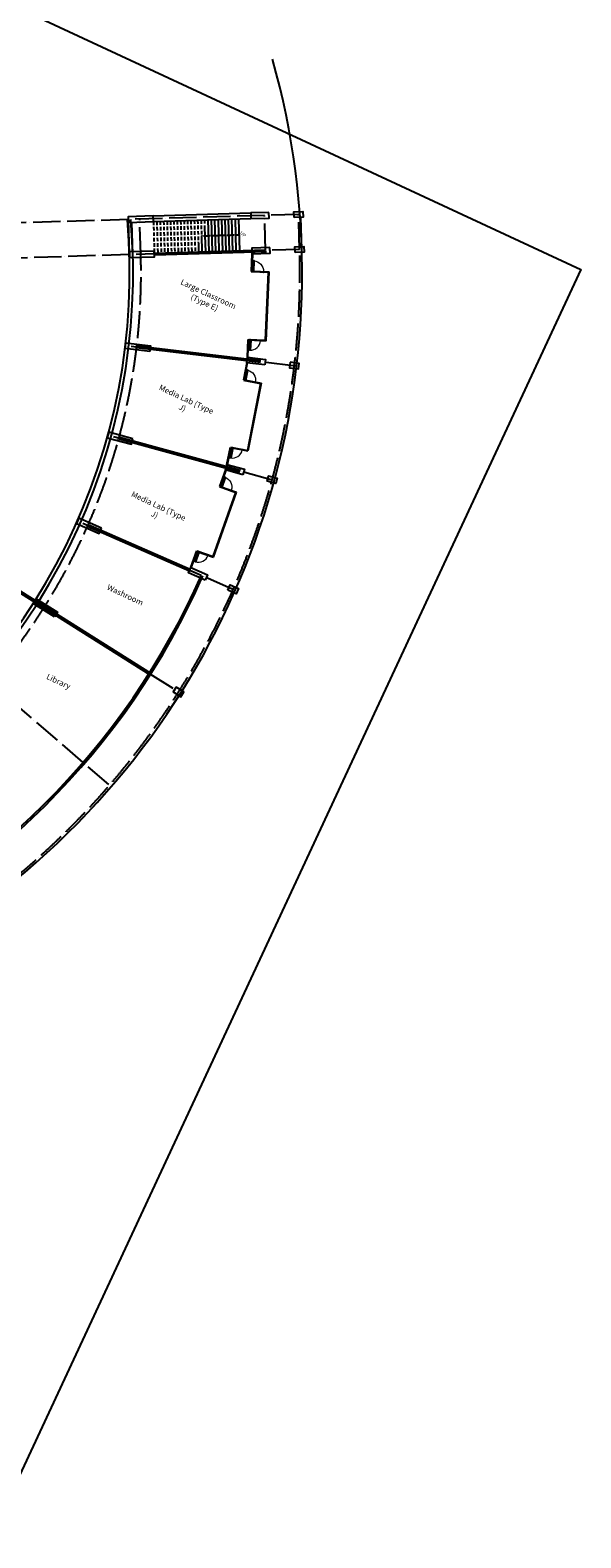
# Model space of a CAD drawing. Extents: x 684794242 to 685144082, y 475957539 to 476385594.
# Drawn here: x 685095541 to 685144082, y 476184198 to 476317230 of the extents above; entities that cross this region are included whole.
import ezdxf

# ---------------------------------------------------------------- set-up
doc = ezdxf.new("R2010")
doc.units = 0
doc.header["$LTSCALE"] = 100
for name, pattern in [('ACAD_ISO04W100', [30, 24, -3, 0, -3]), ('CENTER2', [1.125, 0.75, -0.125, 0.125, -0.125]), ('HIDDEN2', [4.7625, 3.175, -1.5875])]:
    doc.linetypes.add(name, pattern=pattern)
doc.layers.get('Defpoints').update_dxf_attribs({"color": 111})
for name, color, linetype in [('A-ANNO-NOTE-8', 9, 'Continuous'), ('A-DOOR-JAMB', 5, 'Continuous'), ('A-DOOR-SWNG', 8, 'Continuous'), ('A-FLOR-HIDN', 9, 'HIDDEN2'), ('A-FLOR-LEVL', 6, 'Continuous'), ('A-FLOR-STRS', 8, 'Continuous'), ('A-GLAZ', 6, 'Continuous'), ('A-GRID', 9, 'ACAD_ISO04W100'), ('A-STRU', 1, 'Continuous'), ('A-WALL', 2, 'Continuous')]:
    doc.layers.add(name, color=color, linetype=linetype)
doc.styles.add('SWIS DIM', font='swissc.ttf', dxfattribs={"width": 0.8})
doc.dimstyles.new('Offices', dxfattribs={"dimscale": 2500, "dimtxt": 0.25, "dimasz": 0.125, "dimexe": 0.15, "dimexo": 0.125, "dimgap": 0.0625, "dimtad": 0, "dimdec": 0, "dimzin": 7, "dimdsep": 46, "dimtxsty": 'SWIS DIM', "dimblk1": 'ARCHTICK', "dimblk2": 'ARCHTICK', "dimsah": 1, "dimcen": 0.25, "dimdle": 0.09375, "dimclrd": 256, "dimclre": 256, "dimclrt": 256, "dimazin": 0, "dimtfac": 1, "dimtdec": 0, "dimtmove": 2, "dimatfit": 3, "dimfxl": 1, "dimtolj": 1, "dimtzin": 0, "dimarcsym": 0})

# ---------------------------------------------------------------- blocks, each defined once
blk = doc.blocks.new('A$C14FE201B')
at = {"layer": 'A-DOOR-JAMB'}
for points in [[(-940, 40), (-940, 0), (-980, 0), (-980, 40)], [(0, 40), (0, 0), (-40, 0), (-40, 40)]]:
    blk.add_lwpolyline(points, close=True, dxfattribs=at)
at = {"layer": 'A-DOOR-SWNG'}
blk.add_lwpolyline([(-40, 40), (-80, 40), (-80, 940), (-40, 940)], close=True, dxfattribs=at)
at = {"layer": 'A-DOOR-SWNG', "lineweight": 0, "ltscale": 200}
blk.add_arc((-40, 40), 900, 89.99996, 179.99996, dxfattribs=at)
blk = doc.blocks.new('_ArchTick')
at = {"color": 0, "linetype": 'ByBlock', "const_width": 0.15}
blk.add_lwpolyline([(-0.5, -0.5), (0.5, 0.5)], dxfattribs=at)

msp = doc.modelspace()

# ---------------------------------------------------------------- linework, layer by layer
at = {"layer": 'A-FLOR-HIDN'}
for p, q in [((685106403, 476300338), (685106487, 476297564)), ((685106703, 476300347), (685106787, 476297573)), ((685107003, 476300356), (685107087, 476297582)), ((685107303, 476300365), (685107387, 476297591)), ((685107603, 476300374), (685107687, 476297600)), ((685107903, 476300383), (685107987, 476297609)), ((685108203, 476300392), (685108286, 476297618)), ((685108502, 476300401), (685108586, 476297627)), ((685108802, 476300410), (685108886, 476297636)), ((685109102, 476300419), (685109186, 476297645)), ((685109402, 476300428), (685109486, 476297655)), ((685109702, 476300437), (685109786, 476297664)), ((685110002, 476300446), (685110086, 476297673)), ((685110302, 476300455), (685110365, 476298375)), ((685110601, 476300465), (685110643, 476299078)), ((685110901, 476300474), (685110922, 476299780))]:
    msp.add_line(p, q, dxfattribs=at)
at = {"layer": 'A-FLOR-LEVL'}
msp.add_line((685119484, 476297882), (685119397, 476300731), dxfattribs=at)
msp.add_arc((685050115, 476295784), 69400, 245.04415, 15.79169, dxfattribs=at)
at = {"layer": 'A-FLOR-STRS'}
for p, q in [((685110922, 476299780), (685110985, 476297700)), ((685111201, 476300483), (685111285, 476297709)), ((685111501, 476300492), (685111585, 476297718)), ((685111801, 476300501), (685111885, 476297727)), ((685112101, 476300510), (685112185, 476297736)), ((685112401, 476300519), (685112485, 476297745)), ((685112701, 476300528), (685112784, 476297754)), ((685113000, 476300537), (685113084, 476297763)), ((685113300, 476300546), (685113384, 476297772)), ((685113600, 476300555), (685113684, 476297781)), ((685113900, 476300564), (685113984, 476297791)), ((685110365, 476298375), (685110386, 476297682)), ((685110643, 476299078), (685110685, 476297691))]:
    msp.add_line(p, q, dxfattribs=at)
at = {"layer": 'A-GLAZ'}
for p, q in [((685115093, 476297499), (685115024, 476295935)), ((685115133, 476297497), (685115066, 476295974)), ((685115024, 476295935), (685116563, 476295868)), ((685115066, 476295974), (685116605, 476295906)), ((685116299, 476289868), (685116563, 476295868)), ((685116337, 476289826), (685116605, 476295906)), ((685114692, 476288372), (685114761, 476289936)), ((685114732, 476288371), (685114799, 476289894)), ((685114761, 476289936), (685116299, 476289868)), ((685114799, 476289894), (685116337, 476289826)), ((685114633, 476287876), (685114334, 476286340)), ((685114672, 476287868), (685114381, 476286371)), ((685114334, 476286340), (685115845, 476286045)), ((685114381, 476286371), (685115892, 476286077)), ((685115845, 476286045), (685114698, 476280151)), ((685115892, 476286077), (685114729, 476280104)), ((685112887, 476278909), (685113186, 476280445)), ((685112926, 476278901), (685113218, 476280398)), ((685113186, 476280445), (685114698, 476280151)), ((685113218, 476280398), (685114729, 476280104)), ((685112755, 476278426), (685112232, 476276951)), ((685112793, 476278413), (685112284, 476276976)), ((685112284, 476276976), (685113735, 476276461)), ((685111678, 476270776), (685113684, 476276437)), ((685111702, 476270725), (685113735, 476276461)), ((685112232, 476276951), (685113684, 476276437)), ((685109703, 476269816), (685110226, 476271291)), ((685109741, 476269802), (685110250, 476271240)), ((685110226, 476271291), (685111678, 476270776)), ((685110250, 476271240), (685111702, 476270725))]:
    msp.add_line(p, q, dxfattribs=at)
at = {"layer": 'A-GRID'}
for p, q in [((685119190, 476300974), (685078209, 476299735)), ((685119284, 476297876), (685119190, 476300974)), ((685105290, 476297453), (685105197, 476300551)), ((685116285, 476297785), (685116192, 476300884)), ((685119284, 476297876), (685050115, 476295784)), ((685104434, 476289338), (685118833, 476287629)), ((685102885, 476281380), (685116873, 476277561)), ((685085798, 476273254), (685108628, 476258840)), ((685100176, 476273738), (685113446, 476267894)), ((685091543, 476260065), (685102525, 476250597))]:
    msp.add_line(p, q, dxfattribs=at)
for radius in [69200, 55200]:
    msp.add_arc((685050115, 476295784), radius, 245.04415, 1.732, dxfattribs=at)
at = {"layer": 'A-STRU'}
for points in [[(685116584, 476301146), (685114984, 476301097), (685114999, 476300598), (685116599, 476300646), (685116584, 476301146)], [(685116677, 476298047), (685115078, 476297999), (685115093, 476297499), (685116692, 476297547), (685116677, 476298047)], [(685116222, 476287687), (685114633, 476287876), (685114692, 476288372), (685116281, 476288184), (685116222, 476287687)], [(685114299, 476278005), (685112755, 476278426), (685112887, 476278909), (685114431, 476278487), (685114299, 476278005)], [(685110966, 476268713), (685109502, 476269358), (685109703, 476269816), (685111167, 476269171), (685110966, 476268713)]]:
    msp.add_lwpolyline(points, dxfattribs=at)
for points in [[(685118798, 476300712), (685118783, 476301212), (685119582, 476301236), (685119597, 476300737)], [(685106388, 476300837), (685104189, 476300771), (685104204, 476300271), (685106403, 476300338)], [(685106482, 476297739), (685104283, 476297672), (685104298, 476297173), (685106497, 476297239)], [(685118891, 476297614), (685118876, 476298114), (685119676, 476298138), (685119691, 476297638)], [(685106093, 476288889), (685103908, 476289149), (685103967, 476289645), (685106152, 476289386)], [(685118465, 476287924), (685118406, 476287428), (685119201, 476287334), (685119260, 476287830)], [(685104591, 476281173), (685102468, 476281753), (685102336, 476281270), (685104459, 476280691)], [(685116421, 476277426), (685116553, 476277908), (685117325, 476277697), (685117193, 476277215)], [(685101833, 476273282), (685099819, 476274169), (685099618, 476273711), (685101631, 476272824)], [(685112979, 476267827), (685113181, 476268284), (685113913, 476267962), (685113711, 476267504)], [(685097671, 476265462), (685095811, 476266637), (685096078, 476267059), (685097938, 476265885)], [(685108423, 476259265), (685108156, 476258842), (685108833, 476258415), (685109100, 476258838)]]:
    msp.add_lwpolyline(points, close=True, dxfattribs=at)
at = {"layer": 'A-WALL'}
for p, q in [((685106388, 476300837), (685114984, 476301097)), ((685104291, 476297422), (685104197, 476300521)), ((685104590, 476297431), (685104504, 476300280)), ((685106403, 476300338), (685114999, 476300598)), ((685106487, 476297564), (685116283, 476297860)), ((685106492, 476297414), (685116362, 476297712)), ((685115845, 476287908), (685104922, 476289204)), ((685115863, 476288057), (685104939, 476289353)), ((685103275, 476281196), (685114031, 476278259)), ((685103314, 476281340), (685114071, 476278404)), ((685082963, 476275133), (685106195, 476260465)), ((685083137, 476274846), (685106115, 476260338)), ((685100603, 476273468), (685109572, 476269518)), ((685100664, 476273605), (685109633, 476269656))]:
    msp.add_line(p, q, dxfattribs=at)
for radius, start, end in [(54200, 302.23189, 5.01094), (54200, 302.23189, 5.01094), (54500, 302.23189, 4.99287), (54500, 302.23189, 4.99287), (66125, 293.46143, 336.232), (66275, 293.46192, 336.232)]:
    msp.add_arc((685050115, 476295784), radius, start, end, dxfattribs=at)
at = {"layer": 'Defpoints'}
msp.add_lwpolyline([(684951804, 476385594), (685144082, 476296113), (685092000, 476184198), (684899722, 476273678)], close=True, dxfattribs=at)

# ---------------------------------------------------------------- block references
at = {"xscale": -1}
for p, rotation in [((685115164, 476295929), 357.4820651293765), ((685114471, 476286313), 348.9820694753912), ((685112364, 476276905), 340.4820720736672)]:
    msp.add_blockref('A$C14FE201B', p, dxfattribs=dict(at, rotation=rotation))
for p, rotation in [((685114900, 476289930), 177.4820497399186), ((685113323, 476280418), 168.982062445649), ((685110358, 476271244), 160.4820574851893)]:
    msp.add_blockref('A$C14FE201B', p, dxfattribs=dict(rotation=rotation))

# ---------------------------------------------------------------- texts
at = {"layer": 'A-ANNO-NOTE-8', "linetype": 'CENTER2', "ltscale": 0.25, "width": 5446.6, "attachment_point": 2, "style": 'SWIS DIM'}
for s, insert, char_height, rotation in [('UP', (685114393, 476299335), 300, 320.98451), ('Large Classroom \\P(Type E)', (685111359, 476294170), 500, 335.04415), ('Media Lab (Type J)', (685109414, 476284883), 500, 335.04415), ('Media Lab (Type J)', (685106967, 476275468), 500, 335.04415), ('Washroom', (685104029, 476267622), 500, 335.04415), ('Library', (685098147, 476259988), 500, 335.04415)]:
    msp.add_mtext(s, dxfattribs=dict(at, insert=insert, char_height=char_height, rotation=rotation))

# ---------------------------------------------------------------- leaders
at = {"layer": 'A-ANNO-NOTE-8', "linetype": 'CENTER2', "ltscale": 0.25}
msp.add_leader([(685110643, 476299078), (685113942, 476299177)], dimstyle='Offices', override={"dimgap": 0.0625, "dimtad": 0}, dxfattribs=at)

doc.saveas('drawing.dxf')
